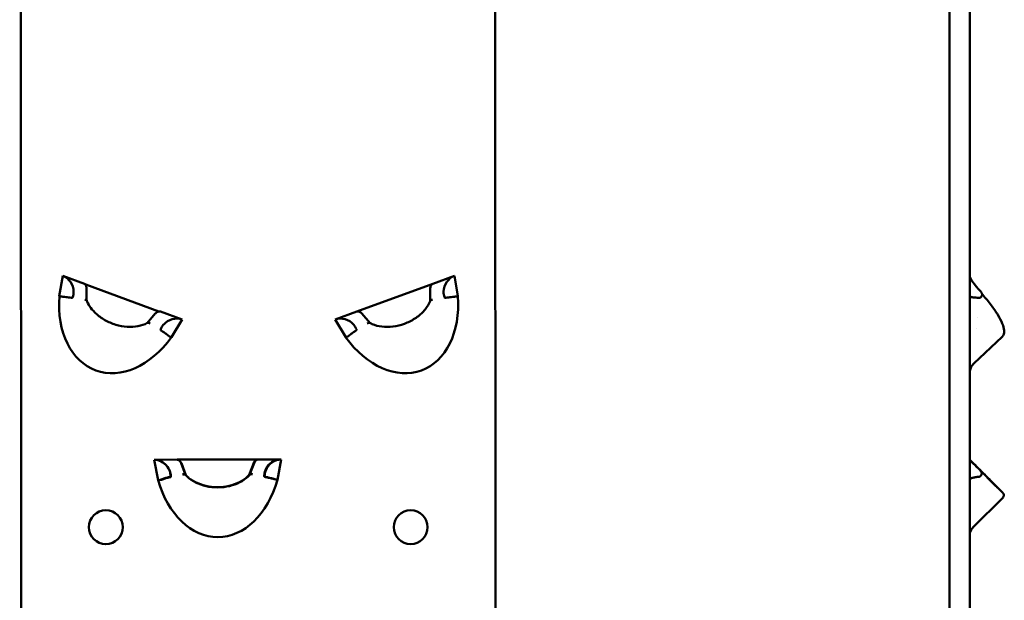
# Model space of a CAD drawing. Units: millimetres. Extents: x 2154 to 2594, y 1360 to 2220.
# Drawn here: x 2449 to 2594, y 1609 to 1695 of the extents above; entities that cross this region are included whole.
import ezdxf

# ---------------------------------------------------------------- set-up
doc = ezdxf.new("R2010")
doc.units = ezdxf.units.MM
doc.layers.add('Sichtbar (ISO)', color=7, linetype='Continuous', lineweight=50)

msp = doc.modelspace()

# ---------------------------------------------------------------- linework, layer by layer
at = {"layer": 'Sichtbar (ISO)'}
for p, q in [((2448.69, 2154.93), (2448.97, 1424.93)), ((2518.97, 1424.96), (2518.69, 2154.96)), ((2585.92, 2154.93), (2585.92, 1424.93)), ((2588.92, 2154.93), (2588.92, 1424.93)), ((2454.54, 1654.01), (2455.04, 1657.03)), ((2458.25, 1655.86), (2455.04, 1657.03)), ((2509.66, 1655.86), (2512.87, 1657.03)), ((2513.37, 1654.01), (2512.87, 1657.03)), ((2458.43, 1655.73), (2469.24, 1651.78)), ((2458.43, 1655.62), (2458.43, 1655.73)), ((2498.45, 1651.76), (2509.66, 1655.86)), ((2456.65, 1654.62), (2456.65, 1654.7)), ((2458.57, 1653.43), (2458.55, 1655.24)), ((2509.28, 1655.15), (2509.26, 1653.28)), ((2511.26, 1654.62), (2511.26, 1654.7)), ((2590.62, 1654.62), (2590.55, 1654.7)), ((2456.53, 1653.93), (2456.51, 1653.87)), ((2511.38, 1653.93), (2511.4, 1653.87)), ((2590.61, 1653.93), (2590.55, 1653.87)), ((2468.71, 1651.47), (2467.49, 1650.05)), ((2469.24, 1651.78), (2469.24, 1651.78)), ((2472.67, 1650.59), (2469.46, 1651.76)), ((2495.24, 1650.59), (2498.45, 1651.76)), ((2500.42, 1650.05), (2499.2, 1651.47)), ((2469.94, 1649.84), (2469.89, 1649.79)), ((2472.67, 1650.59), (2471.1, 1647.96)), ((2495.24, 1650.59), (2496.81, 1647.96)), ((2497.97, 1649.84), (2498.03, 1649.79)), ((2590.05, 1650.86), (2590.06, 1650.86)), ((2469.53, 1649.18), (2469.51, 1649.12)), ((2498.39, 1649.18), (2498.41, 1649.12)), ((2589.89, 1649.27), (2589.89, 1649.27)), ((2589.55, 1644.11), (2593.7, 1648.01)), ((2468.53, 1629.9), (2471.95, 1629.91)), ((2468.53, 1629.9), (2469.11, 1626.89)), ((2471.95, 1629.91), (2483.88, 1629.93)), ((2471.95, 1629.91), (2483.88, 1629.93)), ((2471.95, 1629.88), (2471.95, 1629.91)), ((2473.17, 1627.66), (2472.5, 1629.41)), ((2473.22, 1627.63), (2472.55, 1629.38)), ((2483.24, 1629.44), (2482.58, 1627.69)), ((2483.28, 1629.4), (2482.62, 1627.65)), ((2483.88, 1629.93), (2487.3, 1629.94)), ((2483.88, 1629.93), (2483.88, 1629.92)), ((2486.74, 1626.94), (2487.3, 1629.94)), ((2591.05, 1627.75), (2588.92, 1629.89)), ((2470.8, 1628.31), (2470.83, 1628.23)), ((2470.84, 1628.27), (2470.87, 1628.2)), ((2484.92, 1628.27), (2484.95, 1628.34)), ((2484.97, 1628.23), (2484.99, 1628.3)), ((2590.57, 1628.27), (2590.49, 1628.34)), ((2590.49, 1628.31), (2590.57, 1628.23)), ((2470.96, 1627.54), (2470.96, 1627.48)), ((2471, 1627.5), (2471, 1627.44)), ((2484.79, 1627.57), (2484.79, 1627.51)), ((2484.84, 1627.53), (2484.84, 1627.47)), ((2590.55, 1627.54), (2590.49, 1627.48)), ((2593.81, 1624.3), (2589.45, 1619.94))]:
    msp.add_line(p, q, dxfattribs=at)
for centre in [(2461.4, 1619.94), (2506.4, 1619.95)]:
    msp.add_circle(centre, 2.5, dxfattribs=at)
for centre, major_axis, ratio, start_param, end_param in [((2454.71, 1655.02), (1.12, -1.91), 0.828322, 0.969448, 2.356194), ((2513.2, 1655.02), (-1.12, -1.91), 0.828322, 3.926991, 5.313737), ((2590.92, 1655.02), (-1.97, 2.1), 0.16864, 0.178058, 1.564804), ((2458.13, 1655.15), (-0.009, 0.732), 0.683013, 5.62817, 6.029924), ((2509.78, 1655.15), (0.009, 0.732), 0.683013, 0.253262, 1.570796), ((2464.54, 1655.69), (-4.61, -12.62), 0.707107, 5.094025, 7.472345), ((2456.53, 1654.29), (0.081, 0.493), 0.183013, 3.90966, 5.480456), ((2503.37, 1655.69), (4.61, -12.62), 0.707107, 5.094025, 7.472345), ((2511.38, 1654.29), (-0.081, 0.493), 0.183013, 0.802729, 2.373525), ((2590.27, 1654.29), (0.329, -0.377), 0.970056, 0.03557, 1.606367), ((2457.93, 1655), (0.75, -2.36), 0.075672, 0.804505, 0.817668), ((2469.09, 1651.14), (0.479, 0.554), 0.683013, 0.677776, 1.570796), ((2469.07, 1651.22), (0.402, 0.473), 0.71446, 0.540195, 0.564033), ((2469.09, 1651.14), (0.479, 0.554), 0.683013, 0.253262, 0.655015), ((2498.82, 1651.14), (-0.479, 0.554), 0.683013, 4.712389, 6.029924), ((2469.77, 1649.45), (-0.256, -0.429), 0.183013, 3.944321, 5.515118), ((2471.63, 1648.84), (2.09, 0.74), 0.828322, 0.785398, 2.172144), ((2496.29, 1648.84), (-2.09, 0.74), 0.828322, 4.111041, 5.497787), ((2498.15, 1649.45), (0.256, -0.429), 0.183013, 0.768068, 2.338864), ((2590.92, 1655.69), (-1.38, -11.58), 0.02677, 0.02961, 0.031893), ((2468.91, 1627.9), (-1.71, 1.41), 0.828322, 4.111041, 5.497787), ((2468.87, 1627.93), (-1.71, 1.41), 0.828322, 4.111041, 5.25978), ((2472.08, 1629.2), (-0.261, 0.684), 0.683013, 4.712389, 6.029924), ((2472.04, 1629.24), (-0.261, 0.684), 0.683013, 4.712389, 5.70658), ((2483.71, 1629.26), (0.258, 0.685), 0.683013, 0.576605, 1.570796), ((2483.75, 1629.23), (0.258, 0.685), 0.683013, 0.253262, 1.570796), ((2486.88, 1627.98), (-1.7, -1.42), 0.828322, 4.164998, 5.313737), ((2486.93, 1627.94), (-1.7, -1.42), 0.828322, 3.926991, 5.313737), ((2590.86, 1627.98), (-2, 2), 0.001253, 0.23926, 1.388), ((2590.86, 1627.93), (-2, 2), 0.001254, 4.897693, 6.046432), ((2470.83, 1627.88), (0.094, -0.491), 0.183013, 0.768068, 2.338864), ((2470.87, 1627.84), (0.094, -0.491), 0.183013, 0.768068, 2.338864), ((2484.92, 1627.91), (0.092, 0.491), 0.183013, 0.802729, 2.373525), ((2484.97, 1627.88), (0.092, 0.491), 0.183013, 0.802729, 2.373525), ((2590.21, 1627.88), (0.356, 0.351), 0.965472, 4.719075, 6.289871), ((2590.21, 1627.91), (0.351, 0.356), 0.966374, 6.229385, 6.276412), ((2477.91, 1631.92), (0.03, -13.43), 0.707107, 5.094025, 7.472345)]:
    msp.add_ellipse(centre, major_axis=major_axis, ratio=ratio, start_param=start_param, end_param=end_param, dxfattribs=at)
for points, knots in [([(2458.55, 1655.24), (2458.55, 1655.26), (2458.55, 1655.29), (2458.54, 1655.36), (2458.53, 1655.39), (2458.5, 1655.49), (2458.47, 1655.56), (2458.43, 1655.62)], [-0.04718028, -0.04718028, -0.04718028, -0.04718028, -0.03565929, -0.03565929, -0.02336585, -0.02336585, 0, 0, 0, 0]), ([(2456.46, 1653.79), (2456.39, 1653.8), (2456.27, 1653.81), (2456.04, 1653.84), (2455.97, 1653.84), (2455.78, 1653.87), (2455.66, 1653.88), (2455.38, 1653.91), (2455.22, 1653.93), (2454.89, 1653.97), (2454.72, 1653.99), (2454.54, 1654.01)], [-0.2599323, -0.2599323, -0.2599323, -0.2599323, -0.1818741, -0.1818741, -0.1483577, -0.1483577, -0.1036562, -0.1036562, -0.0518783, -0.0518783, 0.0007401, 0.0007401, 0.0007401, 0.0007401]), ([(2511.45, 1653.79), (2511.52, 1653.8), (2511.64, 1653.81), (2511.87, 1653.84), (2511.94, 1653.84), (2512.13, 1653.87), (2512.25, 1653.88), (2512.53, 1653.91), (2512.69, 1653.93), (2513.02, 1653.97), (2513.2, 1653.99), (2513.37, 1654.01)], [-0.2599323, -0.2599323, -0.2599323, -0.2599323, -0.1818741, -0.1818741, -0.1483577, -0.1483577, -0.1036562, -0.1036562, -0.0518783, -0.0518783, 0.0007401, 0.0007401, 0.0007401, 0.0007401]), ([(2590.38, 1653.79), (2590.13, 1653.8), (2589.89, 1653.81), (2589.6, 1653.84), (2589.52, 1653.84), (2589.34, 1653.87), (2589.26, 1653.88), (2589.1, 1653.91), (2589.03, 1653.93), (2588.94, 1653.97), (2588.92, 1653.99), (2588.92, 1654.01)], [-0.2599323, -0.2599323, -0.2599323, -0.2599323, -0.1818741, -0.1818741, -0.1483577, -0.1483577, -0.1036562, -0.1036562, -0.0518783, -0.0518783, 0.0007401, 0.0007401, 0.0007401, 0.0007401]), ([(2590.76, 1654.35), (2590.76, 1654.34), (2590.76, 1654.34), (2590.77, 1654.32), (2590.79, 1654.3), (2590.81, 1654.27), (2590.83, 1654.25), (2590.85, 1654.23), (2590.85, 1654.23), (2590.85, 1654.23)], [-0.8869997, -0.8869997, -0.8869997, -0.8869997, -0.8207156, -0.8207156, -0.6277273, -0.6277273, -0.4043266, -0.4043266, -0.3966931, -0.3966931, -0.3966931, -0.3966931]), ([(2590.85, 1654.23), (2591.29, 1653.72), (2591.71, 1653.21), (2592.46, 1652.21), (2592.79, 1651.73), (2593.34, 1650.82), (2593.57, 1650.39), (2593.89, 1649.61), (2593.99, 1649.27), (2594.03, 1648.61), (2593.96, 1648.25), (2593.7, 1648.01)], [3.538286, 3.538286, 3.538286, 3.538286, 3.823685, 3.823685, 4.109085, 4.109085, 4.394485, 4.394485, 4.679885, 4.679885, 4.965284, 4.965284, 4.965284, 4.965284]), ([(2456.51, 1653.87), (2456.5, 1653.85), (2456.49, 1653.82), (2456.48, 1653.8), (2456.47, 1653.8), (2456.46, 1653.79), (2456.46, 1653.79), (2456.46, 1653.79)], [-0.31388923, -0.31388923, -0.31388923, -0.31388923, -0.30374824, -0.30374824, -0.29867774, -0.29867774, -0.29455196, -0.29455196, -0.29455196, -0.29455196]), ([(2458.58, 1653.4), (2458.55, 1653.43), (2458.51, 1653.46), (2458.46, 1653.48), (2458.4, 1653.5), (2458.34, 1653.51), (2458.28, 1653.52)], [0.04024029, 0.04024029, 0.04024029, 0.04024029, 0.05844659, 0.05844659, 0.05844659, 0.07917831, 0.07917831, 0.07917831, 0.07917831]), ([(2459.78, 1651.62), (2459.48, 1651.92), (2459.22, 1652.24), (2458.83, 1652.84), (2458.69, 1653.12), (2458.58, 1653.4)], [-2.0445697, -2.0445697, -2.0445697, -2.0445697, -1.9503608, -1.9503608, -1.8696147, -1.8696147, -1.8696147, -1.8696147]), ([(2509.27, 1653.31), (2509.11, 1652.89), (2508.86, 1652.47), (2508.21, 1651.67), (2507.82, 1651.3), (2506.92, 1650.64), (2506.41, 1650.35), (2505.34, 1649.89), (2504.78, 1649.72), (2503.65, 1649.51), (2503.08, 1649.47), (2502.01, 1649.53), (2501.51, 1649.62), (2500.82, 1649.86), (2500.6, 1649.95), (2500.39, 1650.07)], [0.553384, 0.553384, 0.553384, 0.553384, 0.871859, 0.871859, 1.182517, 1.182517, 1.492347, 1.492347, 1.80247, 1.80247, 2.112464, 2.112464, 2.422349, 2.422349, 2.588209, 2.588209, 2.588209, 2.588209]), ([(2509.27, 1653.31), (2509.28, 1653.34), (2509.3, 1653.37), (2509.33, 1653.4), (2509.36, 1653.43), (2509.4, 1653.46), (2509.45, 1653.48), (2509.51, 1653.5), (2509.57, 1653.51), (2509.64, 1653.52)], [0.0242877, 0.0242877, 0.0242877, 0.0242877, 0.03878319, 0.03878319, 0.03878319, 0.05844659, 0.05844659, 0.05844659, 0.07917831, 0.07917831, 0.07917831, 0.07917831]), ([(2511.4, 1653.87), (2511.41, 1653.85), (2511.42, 1653.82), (2511.43, 1653.8), (2511.44, 1653.8), (2511.45, 1653.79), (2511.45, 1653.79), (2511.45, 1653.79)], [0.31388923, 0.31388923, 0.31388923, 0.31388923, 0.32403021, 0.32403021, 0.32910071, 0.32910071, 0.33322649, 0.33322649, 0.33322649, 0.33322649]), ([(2590.55, 1653.87), (2590.53, 1653.85), (2590.5, 1653.82), (2590.45, 1653.8), (2590.44, 1653.8), (2590.41, 1653.79), (2590.39, 1653.79), (2590.38, 1653.79)], [-0.31388923, -0.31388923, -0.31388923, -0.31388923, -0.30374824, -0.30374824, -0.29867774, -0.29867774, -0.29455196, -0.29455196, -0.29455196, -0.29455196]), ([(2467.52, 1650.07), (2467.13, 1649.85), (2466.66, 1649.69), (2465.65, 1649.5), (2465.11, 1649.47), (2464, 1649.55), (2463.42, 1649.65), (2462.31, 1649.99), (2461.77, 1650.22), (2460.77, 1650.79), (2460.31, 1651.12), (2459.87, 1651.53), (2459.83, 1651.58), (2459.78, 1651.62)], [0.553384, 0.553384, 0.553384, 0.553384, 0.871859, 0.871859, 1.182517, 1.182517, 1.492347, 1.492347, 1.80247, 1.80247, 2.112464, 2.112464, 2.149839, 2.149839, 2.149839, 2.149839]), ([(2467.52, 1650.07), (2467.55, 1650.08), (2467.58, 1650.09), (2467.61, 1650.1), (2467.66, 1650.1), (2467.71, 1650.09), (2467.76, 1650.08), (2467.82, 1650.06), (2467.88, 1650.03), (2467.93, 1649.99)], [-0.05458212, -0.05458212, -0.05458212, -0.05458212, -0.04008057, -0.04008057, -0.04008057, -0.02040895, -0.02040895, -0.02040895, 0.00033143, 0.00033143, 0.00033143, 0.00033143]), ([(2500.39, 1650.07), (2500.36, 1650.08), (2500.33, 1650.09), (2500.3, 1650.1), (2500.25, 1650.1), (2500.2, 1650.09), (2500.15, 1650.08), (2500.09, 1650.06), (2500.04, 1650.03), (2499.98, 1649.99)], [-0.05458212, -0.05458212, -0.05458212, -0.05458212, -0.04008057, -0.04008057, -0.04008057, -0.02040895, -0.02040895, -0.02040895, 0.00033143, 0.00033143, 0.00033143, 0.00033143]), ([(2469.49, 1649.02), (2469.49, 1649.03), (2469.49, 1649.03), (2469.49, 1649.04), (2469.49, 1649.05), (2469.49, 1649.07), (2469.5, 1649.1), (2469.51, 1649.12)], [-0.01933747, -0.01933747, -0.01933747, -0.01933747, -0.01521148, -0.01521148, -0.01014099, -0.01014099, 0, 0, 0, 0]), ([(2469.49, 1649.02), (2469.54, 1649), (2469.6, 1648.94), (2469.79, 1648.83), (2469.91, 1648.77), (2470.22, 1648.52), (2470.37, 1648.39), (2470.62, 1648.21), (2470.7, 1648.15), (2470.89, 1648.04), (2470.99, 1648), (2471.1, 1647.96), (2471.1, 1647.96), (2471.1, 1647.96)], [-0.3751614, -0.3751614, -0.3751614, -0.3751614, -0.2201971, -0.2201971, -0.1310319, -0.1310319, -0.0654973, -0.0654973, -0.0331558, -0.0331558, 0, 0, 0.0008201, 0.0008201, 0.0008201, 0.0008201]), ([(2498.42, 1649.02), (2498.38, 1649), (2498.31, 1648.94), (2498.13, 1648.83), (2498, 1648.77), (2497.69, 1648.52), (2497.55, 1648.39), (2497.3, 1648.21), (2497.21, 1648.15), (2497.02, 1648.04), (2496.92, 1648), (2496.81, 1647.96), (2496.81, 1647.96), (2496.81, 1647.96)], [-0.3751616, -0.3751616, -0.3751616, -0.3751616, -0.2201972, -0.2201972, -0.1310319, -0.1310319, -0.0654973, -0.0654973, -0.0331558, -0.0331558, 0, 0, 0.0008201, 0.0008201, 0.0008201, 0.0008201]), ([(2498.42, 1649.02), (2498.42, 1649.03), (2498.42, 1649.03), (2498.43, 1649.04), (2498.43, 1649.05), (2498.42, 1649.07), (2498.42, 1649.1), (2498.41, 1649.12)], [0.60844099, 0.60844099, 0.60844099, 0.60844099, 0.61256697, 0.61256697, 0.61763746, 0.61763746, 0.62777845, 0.62777845, 0.62777845, 0.62777845]), ([(2589.55, 1644.11), (2589.39, 1643.96), (2589.25, 1643.78), (2589.05, 1643.41), (2588.98, 1643.2), (2588.93, 1642.88), (2588.92, 1642.77), (2588.92, 1642.65)], [0, 0, 0, 0, 0.0647347, 0.0647347, 0.1285339, 0.1285339, 0.1622791, 0.1622791, 0.1622791, 0.1622791]), ([(2482.6, 1627.71), (2482.62, 1627.74), (2482.65, 1627.76), (2482.68, 1627.77), (2482.72, 1627.79), (2482.77, 1627.8), (2482.83, 1627.81), (2482.89, 1627.81), (2482.95, 1627.8), (2483.01, 1627.78)], [0.0242877, 0.0242877, 0.0242877, 0.0242877, 0.03878319, 0.03878319, 0.03878319, 0.05844659, 0.05844659, 0.05844659, 0.07917831, 0.07917831, 0.07917831, 0.07917831]), ([(2590.56, 1628.27), (2590.56, 1628.27), (2590.56, 1628.27), (2590.56, 1628.27), (2590.56, 1628.27), (2590.57, 1628.26), (2590.59, 1628.25), (2590.62, 1628.21), (2590.65, 1628.18), (2590.7, 1628.13), (2590.74, 1628.09), (2590.77, 1628.06)], [0.08066409, 0.08066409, 0.08066409, 0.08066409, 0.0817652, 0.0817652, 0.08531803, 0.08531803, 0.1010347, 0.1010347, 0.11686451, 0.11686451, 0.13300946, 0.13300946, 0.13300946, 0.13300946]), ([(2590.56, 1628.24), (2590.56, 1628.24), (2590.56, 1628.24), (2590.56, 1628.24), (2590.57, 1628.23), (2590.57, 1628.23)], [0.080626341, 0.080626341, 0.080626341, 0.080626341, 0.080927176, 0.080927176, 0.087704775, 0.087704775, 0.087704775, 0.087704775]), ([(2590.77, 1628.06), (2591.27, 1627.57), (2591.73, 1627.1), (2592.53, 1626.3), (2592.87, 1625.96), (2593.4, 1625.42), (2593.59, 1625.23), (2593.74, 1625.08), (2593.77, 1625.05), (2593.8, 1625.02), (2593.81, 1625.01), (2593.82, 1624.99), (2593.83, 1624.99), (2593.84, 1624.97), (2593.85, 1624.96), (2593.86, 1624.95), (2593.86, 1624.95), (2593.87, 1624.93), (2593.88, 1624.91), (2593.91, 1624.87), (2593.92, 1624.83), (2593.95, 1624.76), (2593.95, 1624.72), (2593.96, 1624.63), (2593.95, 1624.58), (2593.93, 1624.48), (2593.9, 1624.43), (2593.86, 1624.35), (2593.83, 1624.32), (2593.81, 1624.3)], [0, 0, 0, 0, 0.2270755, 0.2270755, 0.450071, 0.450071, 0.6733402, 0.6733402, 0.7516728, 0.7516728, 0.7887204, 0.7887204, 0.8072103, 0.8072103, 0.8123554, 0.8123554, 0.8151772, 0.8151772, 0.8209013, 0.8209013, 0.8322725, 0.8322725, 0.8435519, 0.8435519, 0.859197, 0.859197, 0.8751104, 0.8751104, 0.8857121, 0.8857121, 0.8857121, 0.8857121]), ([(2470.98, 1627.34), (2470.93, 1627.33), (2470.85, 1627.31), (2470.64, 1627.26), (2470.5, 1627.24), (2470.12, 1627.12), (2469.95, 1627.04), (2469.65, 1626.96), (2469.55, 1626.93), (2469.33, 1626.9), (2469.22, 1626.89), (2469.11, 1626.89), (2469.11, 1626.89), (2469.11, 1626.89)], [-0.3751615, -0.3751615, -0.3751615, -0.3751615, -0.2201971, -0.2201971, -0.1310319, -0.1310319, -0.0654973, -0.0654973, -0.0331558, -0.0331558, 0, 0, 0.0008201, 0.0008201, 0.0008201, 0.0008201]), ([(2470.94, 1627.38), (2470.89, 1627.37), (2470.81, 1627.34), (2470.59, 1627.3), (2470.46, 1627.28), (2470.08, 1627.15), (2469.9, 1627.08), (2469.65, 1627.01), (2469.59, 1626.99), (2469.53, 1626.98)], [-0.3751614, -0.3751614, -0.3751614, -0.3751614, -0.2201971, -0.2201971, -0.1310319, -0.1310319, -0.0654973, -0.0654973, -0.0472131, -0.0472131, -0.0472131, -0.0472131]), ([(2470.94, 1627.38), (2470.94, 1627.38), (2470.94, 1627.38), (2470.95, 1627.39), (2470.95, 1627.4), (2470.96, 1627.43), (2470.96, 1627.45), (2470.96, 1627.48)], [0.60844099, 0.60844099, 0.60844099, 0.60844099, 0.61256697, 0.61256697, 0.61763746, 0.61763746, 0.62777845, 0.62777845, 0.62777845, 0.62777845]), ([(2470.98, 1627.34), (2470.98, 1627.35), (2470.99, 1627.35), (2470.99, 1627.36), (2471, 1627.36), (2471, 1627.39), (2471, 1627.42), (2471, 1627.44)], [0.60844099, 0.60844099, 0.60844099, 0.60844099, 0.61256697, 0.61256697, 0.61763746, 0.61763746, 0.62777845, 0.62777845, 0.62777845, 0.62777845]), ([(2473.15, 1627.69), (2473.13, 1627.71), (2473.1, 1627.73), (2473.07, 1627.75), (2473.03, 1627.77), (2472.98, 1627.78), (2472.92, 1627.78), (2472.86, 1627.78), (2472.8, 1627.77), (2472.74, 1627.75)], [-0.05458212, -0.05458212, -0.05458212, -0.05458212, -0.04008057, -0.04008057, -0.04008057, -0.02040895, -0.02040895, -0.02040895, 0.00033143, 0.00033143, 0.00033143, 0.00033143]), ([(2473.19, 1627.65), (2473.17, 1627.68), (2473.15, 1627.7), (2473.11, 1627.71), (2473.07, 1627.73), (2473.02, 1627.74), (2472.97, 1627.74), (2472.91, 1627.75), (2472.84, 1627.74), (2472.78, 1627.72)], [-0.05458212, -0.05458212, -0.05458212, -0.05458212, -0.04008057, -0.04008057, -0.04008057, -0.02040895, -0.02040895, -0.02040895, 0.00033143, 0.00033143, 0.00033143, 0.00033143]), ([(2482.6, 1627.71), (2482.31, 1627.37), (2481.93, 1627.06), (2481.05, 1626.53), (2480.55, 1626.32), (2479.48, 1626.01), (2478.9, 1625.91), (2477.74, 1625.84), (2477.15, 1625.87), (2476.02, 1626.06), (2475.47, 1626.21), (2474.49, 1626.63), (2474.05, 1626.89), (2473.48, 1627.35), (2473.3, 1627.51), (2473.15, 1627.69)], [0.553384, 0.553384, 0.553384, 0.553384, 0.871859, 0.871859, 1.182517, 1.182517, 1.492347, 1.492347, 1.80247, 1.80247, 2.112464, 2.112464, 2.422349, 2.422349, 2.588209, 2.588209, 2.588209, 2.588209]), ([(2482.65, 1627.68), (2482.35, 1627.34), (2481.97, 1627.02), (2481.09, 1626.5), (2480.59, 1626.28), (2479.52, 1625.97), (2478.95, 1625.87), (2477.79, 1625.8), (2477.2, 1625.83), (2476.06, 1626.02), (2475.52, 1626.18), (2474.53, 1626.59), (2474.09, 1626.85), (2473.52, 1627.31), (2473.35, 1627.48), (2473.19, 1627.65)], [0.553384, 0.553384, 0.553384, 0.553384, 0.871859, 0.871859, 1.182517, 1.182517, 1.492347, 1.492347, 1.80247, 1.80247, 2.112464, 2.112464, 2.422349, 2.422349, 2.588209, 2.588209, 2.588209, 2.588209]), ([(2482.65, 1627.68), (2482.67, 1627.7), (2482.7, 1627.72), (2482.73, 1627.74), (2482.77, 1627.76), (2482.82, 1627.77), (2482.87, 1627.77), (2482.93, 1627.77), (2483, 1627.76), (2483.06, 1627.74)], [0.0242877, 0.0242877, 0.0242877, 0.0242877, 0.03878319, 0.03878319, 0.03878319, 0.05844659, 0.05844659, 0.05844659, 0.07917831, 0.07917831, 0.07917831, 0.07917831]), ([(2484.79, 1627.51), (2484.79, 1627.49), (2484.79, 1627.46), (2484.8, 1627.44), (2484.8, 1627.43), (2484.81, 1627.42), (2484.81, 1627.42), (2484.82, 1627.42)], [0.31388923, 0.31388923, 0.31388923, 0.31388923, 0.32403021, 0.32403021, 0.32910071, 0.32910071, 0.33322649, 0.33322649, 0.33322649, 0.33322649]), ([(2484.82, 1627.42), (2484.88, 1627.4), (2485, 1627.37), (2485.22, 1627.32), (2485.29, 1627.3), (2485.48, 1627.26), (2485.6, 1627.23), (2485.87, 1627.17), (2486.03, 1627.13), (2486.21, 1627.09), (2486.22, 1627.08), (2486.24, 1627.08)], [-0.2599323, -0.2599323, -0.2599323, -0.2599323, -0.1818741, -0.1818741, -0.1483577, -0.1483577, -0.1036562, -0.1036562, -0.0518783, -0.0518783, -0.0464361, -0.0464361, -0.0464361, -0.0464361]), ([(2484.84, 1627.47), (2484.84, 1627.45), (2484.84, 1627.43), (2484.85, 1627.4), (2484.85, 1627.39), (2484.85, 1627.38), (2484.86, 1627.38), (2484.86, 1627.38)], [0.31388923, 0.31388923, 0.31388923, 0.31388923, 0.32403021, 0.32403021, 0.32910071, 0.32910071, 0.33322649, 0.33322649, 0.33322649, 0.33322649]), ([(2484.86, 1627.38), (2484.93, 1627.36), (2485.04, 1627.34), (2485.27, 1627.28), (2485.34, 1627.27), (2485.53, 1627.22), (2485.64, 1627.19), (2485.92, 1627.13), (2486.07, 1627.09), (2486.4, 1627.02), (2486.57, 1626.98), (2486.74, 1626.94)], [-0.2599323, -0.2599323, -0.2599323, -0.2599323, -0.1818741, -0.1818741, -0.1483577, -0.1483577, -0.1036562, -0.1036562, -0.0518783, -0.0518783, 0.0007401, 0.0007401, 0.0007401, 0.0007401]), ([(2590.32, 1627.38), (2590.15, 1627.37), (2589.94, 1627.34), (2589.62, 1627.3), (2589.44, 1627.28), (2589.14, 1627.15), (2589.04, 1627.08), (2588.95, 1627.01), (2588.93, 1626.99), (2588.92, 1626.98)], [-0.3751614, -0.3751614, -0.3751614, -0.3751614, -0.2201971, -0.2201971, -0.1310319, -0.1310319, -0.0654973, -0.0654973, -0.0472131, -0.0472131, -0.0472131, -0.0472131]), ([(2590.32, 1627.38), (2590.34, 1627.38), (2590.35, 1627.38), (2590.38, 1627.39), (2590.39, 1627.4), (2590.44, 1627.43), (2590.47, 1627.45), (2590.49, 1627.48)], [0.60844099, 0.60844099, 0.60844099, 0.60844099, 0.61256697, 0.61256697, 0.61763746, 0.61763746, 0.62777845, 0.62777845, 0.62777845, 0.62777845]), ([(2591.05, 1627.75), (2591.44, 1627.36), (2591.8, 1627.01), (2592.39, 1626.42), (2592.62, 1626.18), (2592.96, 1625.85), (2593.07, 1625.74), (2593.08, 1625.73), (2593.08, 1625.73), (2593.08, 1625.73)], [0.0000472, 0.0000472, 0.0000472, 0.0000472, 0.1944854, 0.1944854, 0.385417, 0.385417, 0.5762773, 0.5762773, 0.5816143, 0.5816143, 0.5816143, 0.5816143]), ([(2589.45, 1619.94), (2589.29, 1619.78), (2589.16, 1619.61), (2589, 1619.28), (2588.95, 1619.14), (2588.92, 1618.99)], [0, 0, 0, 0, 0.0644037, 0.0644037, 0.1091738, 0.1091738, 0.1091738, 0.1091738])]:
    msp.add_open_spline(points, degree=3, knots=knots, dxfattribs=at)
msp.add_open_spline([(2591, 1627.8), (2591.02, 1627.8), (2591.04, 1627.79), (2591.05, 1627.78)], degree=3, dxfattribs=at)

doc.saveas('drawing.dxf')
